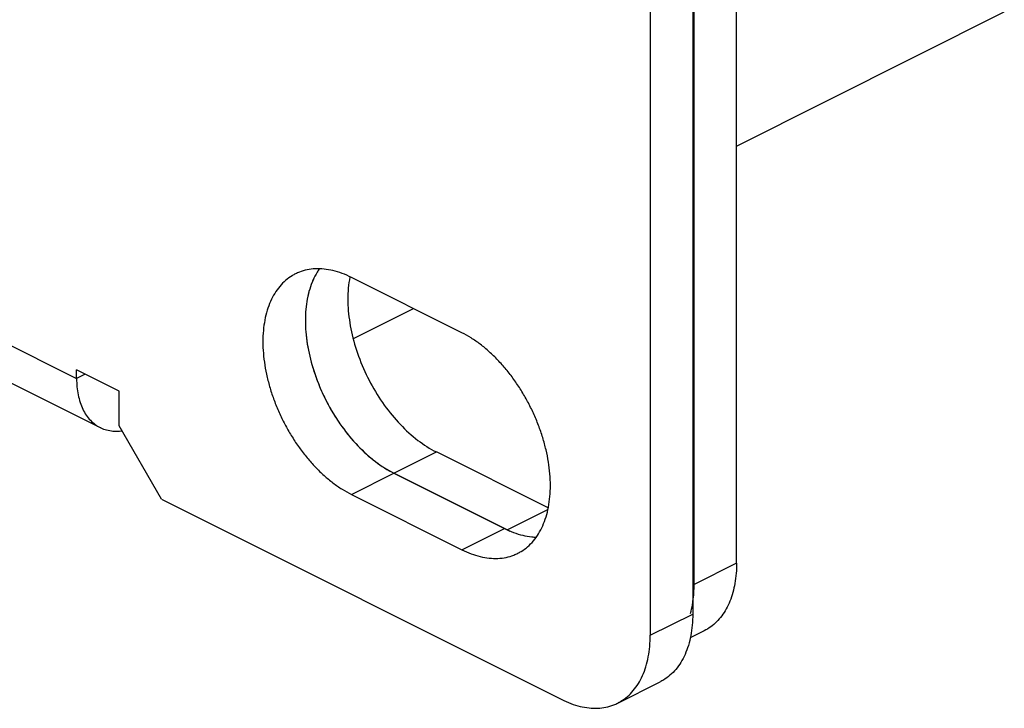
# Model space of a CAD drawing. Units: inches. Extents: x 0 to 34, y 0.4 to 22.
# Drawn here: x 25.5 to 26.1, y 11.6 to 12 of the extents above; entities that cross this region are included whole.
import ezdxf

# ---------------------------------------------------------------- set-up
doc = ezdxf.new("R2010")
doc.units = ezdxf.units.IN
doc.header["$LTSCALE"] = 1.87
doc.header["$MEASUREMENT"] = 0
doc.layers.get('0').update_dxf_attribs({"linetype": 'CONTINUOUS'})

msp = doc.modelspace()

# ---------------------------------------------------------------- linework, layer by layer
at = {"linetype": 'Continuous'}
for p, q in [((18.1478, 15.48534), (25.52151, 11.79848)), ((18.16183, 15.45613), (25.53554, 11.76928)), ((25.89062, 12.4266), (25.89062, 11.65757)), ((25.91692, 11.68806), (25.91692, 12.42072)), ((25.86516, 12.41387), (25.86516, 11.64484)), ((25.89146, 11.67533), (25.89146, 12.40799)), ((25.91692, 11.93766), (26.07731, 12.01813)), ((25.75231, 11.82598), (25.68612, 11.85907)), ((25.6873, 11.82244), (25.72327, 11.8405)), ((25.54696, 11.79095), (25.52151, 11.80368)), ((25.52151, 11.79848), (25.52151, 11.80368)), ((25.5267, 11.80108), (25.52151, 11.79848)), ((25.54696, 11.77017), (25.54696, 11.79095)), ((25.57242, 11.72626), (25.54696, 11.77017)), ((25.71158, 11.74189), (25.73703, 11.75462)), ((25.80406, 11.72111), (25.73703, 11.75462)), ((25.68612, 11.72917), (25.71158, 11.74189)), ((25.77946, 11.70795), (25.71158, 11.74189)), ((25.71158, 11.74189), (25.77776, 11.7088)), ((25.68612, 11.72917), (25.75231, 11.69607)), ((25.57242, 11.72626), (25.81213, 11.60641)), ((25.77946, 11.70795), (25.80382, 11.72014)), ((25.75231, 11.69607), (25.77776, 11.7088)), ((25.91692, 11.68806), (25.89146, 11.67533)), ((25.86516, 11.64484), (25.89062, 11.65757)), ((25.89743, 11.6475), (25.88914, 11.64335)), ((25.84567, 11.60428), (25.87112, 11.61701))]:
    msp.add_line(p, q, dxfattribs=at)
msp.add_arc((25.80605, 11.76112), 0.05945, 243.42782, 245.15801, dxfattribs=at)
for points, start_tangent, end_tangent in [([(25.68612, 11.85907), (25.68058, 11.86149), (25.67509, 11.86316), (25.66973, 11.86409), (25.66455, 11.86424), (25.6596, 11.86363), (25.65495, 11.86225), (25.65258, 11.8612)], (-0.894427, 0.447214), (-0.894436, -0.447196)), ([(25.667, 11.86432), (25.66565, 11.86229), (25.66114, 11.85214), (25.65883, 11.84001), (25.65883, 11.82643), (25.66114, 11.81199), (25.66565, 11.79733), (25.67217, 11.78309), (25.6804, 11.76989), (25.69001, 11.7583), (25.70055, 11.74883), (25.71158, 11.74189)], (-0.581451, -0.813582), (0.894427, -0.447214)), ([(25.66693, 11.86422), (25.66565, 11.86229), (25.66313, 11.85749), (25.66114, 11.85214), (25.6597, 11.84629), (25.65883, 11.84001), (25.65854, 11.83336), (25.65883, 11.82643), (25.6597, 11.81928), (25.66114, 11.81199), (25.66313, 11.80465), (25.66565, 11.79733), (25.66867, 11.79012), (25.67217, 11.78309), (25.67609, 11.77632), (25.6804, 11.76989), (25.68506, 11.76385), (25.69001, 11.7583), (25.69519, 11.75327), (25.70055, 11.74883), (25.70603, 11.74502), (25.71158, 11.74189)], (-0.578301, -0.815823), (0.894427, -0.447214)), ([(25.65258, 11.8612), (25.65063, 11.86013), (25.64671, 11.85729), (25.64322, 11.85375), (25.64019, 11.84956), (25.63767, 11.84476), (25.63568, 11.83941), (25.63425, 11.83356), (25.63338, 11.82728), (25.63309, 11.82064), (25.63338, 11.8137), (25.63425, 11.80655), (25.63568, 11.79927), (25.63767, 11.79192), (25.64019, 11.78461), (25.64322, 11.77739), (25.64671, 11.77036), (25.65063, 11.76359), (25.65495, 11.75716), (25.6596, 11.75113), (25.66455, 11.74557), (25.66973, 11.74054), (25.67509, 11.7361), (25.68058, 11.73229), (25.68612, 11.72917)], (-0.894436, -0.447196), (0.894427, -0.447214)), ([(25.6852, 11.85925), (25.68429, 11.85274), (25.68429, 11.83916), (25.6866, 11.82472), (25.6911, 11.81006), (25.69762, 11.79582), (25.70586, 11.78261), (25.71546, 11.77102), (25.72601, 11.76156), (25.73703, 11.75462)], (-0.190566, -0.981674), (0.894427, -0.447214)), ([(25.78585, 11.69394), (25.78779, 11.69501), (25.79172, 11.69786), (25.79521, 11.7014), (25.79823, 11.70559), (25.80075, 11.71038), (25.80274, 11.71574), (25.80418, 11.72158), (25.80505, 11.72787), (25.80534, 11.73451), (25.80505, 11.74144), (25.80418, 11.74859), (25.80274, 11.75588), (25.80075, 11.76322), (25.79823, 11.77054), (25.79521, 11.77775), (25.79172, 11.78478), (25.78779, 11.79155), (25.78348, 11.79799), (25.77882, 11.80402), (25.77388, 11.80958), (25.76869, 11.81461), (25.76333, 11.81905), (25.75785, 11.82285), (25.75231, 11.82598)], (0.894436, 0.447196), (-0.894427, 0.447214)), ([(25.52151, 11.79848), (25.52173, 11.7935), (25.52242, 11.78875), (25.52358, 11.78431), (25.52521, 11.78024), (25.52729, 11.77663), (25.52979, 11.77354), (25.53269, 11.77101), (25.53554, 11.76928)], (0, -1), (0.894388, -0.447291)), ([(25.53554, 11.76928), (25.53594, 11.76908), (25.53949, 11.76779), (25.54329, 11.76714), (25.54727, 11.76714), (25.54861, 11.76728)], (0.894388, -0.447291), (0.991848, 0.127428)), ([(25.77776, 11.7088), (25.78331, 11.70639), (25.78879, 11.70471), (25.79415, 11.70379), (25.79687, 11.70361)], (0.894427, -0.447214), (0.99964, -0.026825)), ([(25.75231, 11.69607), (25.75785, 11.69366), (25.76333, 11.69198), (25.76869, 11.69106), (25.77388, 11.6909), (25.77882, 11.69152), (25.78348, 11.69289), (25.78585, 11.69394)], (0.894427, -0.447214), (0.894436, 0.447196)), ([(25.91692, 11.68806), (25.9159, 11.6759), (25.91288, 11.66522), (25.90798, 11.65644), (25.90139, 11.6499), (25.89743, 11.6475)], (0, -1), (-0.894401, -0.447267)), ([(25.89077, 11.66518), (25.89146, 11.67533)], (0.141976, 0.98987), (0, 1)), ([(25.88927, 11.65795), (25.89045, 11.66317), (25.89077, 11.66518)], (0.265679, 0.964061), (0.141976, 0.98987)), ([(25.89062, 11.65757), (25.89033, 11.65093), (25.88946, 11.64464), (25.88802, 11.6388), (25.88603, 11.63344), (25.88351, 11.62865), (25.88049, 11.62446), (25.877, 11.62092), (25.87307, 11.61807), (25.87112, 11.61701)], (0, -1), (-0.894437, -0.447193)), ([(25.84567, 11.60428), (25.84761, 11.60535), (25.85154, 11.60819), (25.85503, 11.61173), (25.85806, 11.61592), (25.86057, 11.62072), (25.86256, 11.62607), (25.864, 11.63192), (25.86487, 11.6382), (25.86516, 11.64484)], (0.894437, 0.447193), (0, 1)), ([(25.81213, 11.60641), (25.81767, 11.60399), (25.82315, 11.60231), (25.82851, 11.60139), (25.8337, 11.60124), (25.83864, 11.60185), (25.8433, 11.60323), (25.84567, 11.60428)], (0.894427, -0.447214), (0.894437, 0.447193))]:
    msp.add_spline(points, degree=3, dxfattribs=dict(at, start_tangent=start_tangent, end_tangent=end_tangent))

doc.saveas('drawing.dxf')
